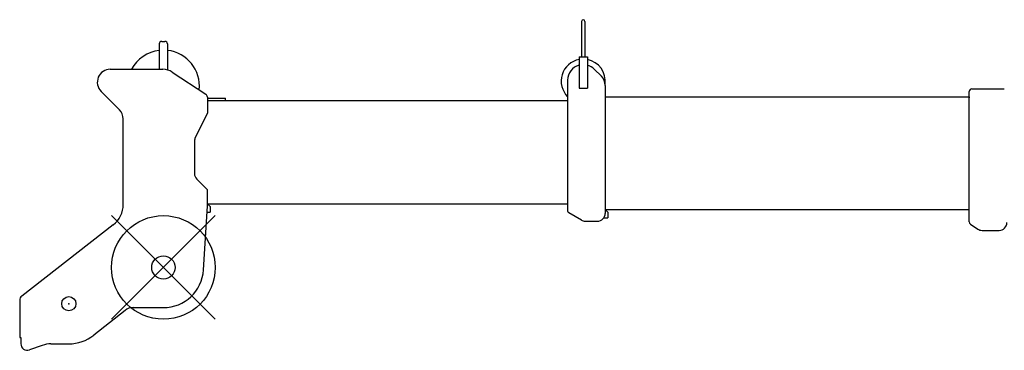
# Model space of a CAD drawing. Extents: x -832 to 9, y -82 to 512.
# Drawn here: x -260 to -222, y 262 to 275 of the extents above; entities that cross this region are included whole.
import ezdxf

# ---------------------------------------------------------------- set-up
doc = ezdxf.new("R2010")
doc.units = 0
doc.layers.get('0').update_dxf_attribs({"linetype": 'CONTINUOUS'})

msp = doc.modelspace()

# ---------------------------------------------------------------- linework, layer by layer
at = {"color": 5, "linetype": 'CONTINUOUS'}
for p, q in [((-238.333, 274.54), (-238.333, 273.172)), ((-238.203, 274.54), (-238.203, 273.172)), ((-254.628, 273.669), (-254.628, 272.689)), ((-254.528, 273.769), (-254.408, 273.769)), ((-254.308, 273.669), (-254.308, 272.669)), ((-238.428, 273.172), (-238.108, 273.172)), ((-238.428, 273.172), (-238.428, 271.962)), ((-238.108, 273.172), (-238.108, 271.962)), ((-256.518, 272.689), (-254.485, 272.689)), ((-254.128, 272.583), (-252.836, 271.734)), ((-237.565, 272.419), (-237.844, 272.697)), ((-238.868, 272.272), (-238.868, 267.23)), ((-237.418, 272.065), (-237.418, 267.118)), ((-256.871, 271.836), (-256.164, 271.129)), ((-238.428, 271.962), (-238.108, 271.962)), ((-223.368, 266.794), (-223.368, 271.836)), ((-223.268, 271.936), (-222.018, 271.936)), ((-252.768, 271.609), (-252.768, 270.99)), ((-252.768, 271.579), (-252.067, 271.579)), ((-252.768, 271.489), (-252.067, 271.489)), ((-252.767, 271.484), (-238.868, 271.484)), ((-252.067, 271.489), (-252.067, 271.579)), ((-237.418, 271.623), (-223.368, 271.623)), ((-223.368, 271.623), (-223.368, 271.583)), ((-252.768, 270.99), (-253.236, 270.053)), ((-256.018, 267.472), (-256.018, 270.775)), ((-253.268, 269.919), (-253.268, 268.664)), ((-253.18, 268.451), (-252.768, 268.04)), ((-252.768, 267.407), (-252.768, 268.04)), ((-252.768, 267.489), (-252.668, 267.389)), ((-252.767, 267.494), (-238.868, 267.494)), ((-252.921, 264.943), (-252.768, 267.407)), ((-252.783, 267.169), (-252.668, 267.169)), ((-252.668, 267.389), (-252.668, 267.169)), ((-238.338, 266.863), (-238.818, 267.144)), ((-237.318, 267.173), (-237.418, 267.273)), ((-237.418, 267.273), (-223.368, 267.273)), ((-237.318, 267.173), (-237.318, 266.953)), ((-252.468, 267.039), (-256.468, 263.039)), ((-252.468, 263.039), (-256.468, 267.039)), ((-238.187, 266.823), (-237.718, 266.823)), ((-237.467, 266.953), (-237.318, 266.953)), ((-256.403, 266.683), (-259.936, 263.932)), ((-223.324, 266.711), (-223.043, 266.52)), ((-222.876, 266.469), (-222.218, 266.469)), ((-260.013, 263.775), (-260.013, 262.339)), ((-255.947, 263.381), (-257.155, 262.424)), ((-255.637, 263.489), (-254.468, 263.489)), ((-260.013, 262.339), (-259.968, 262.339)), ((-259.968, 262.339), (-259.968, 262.086)), ((-259.143, 262.03), (-259.633, 261.854)), ((-258.805, 262.089), (-258.077, 262.089))]:
    msp.add_line(p, q, dxfattribs=at)
for centre, radius in [((-254.468, 265.039), 2), ((-254.468, 265.039), 0.45), ((-258.118, 263.639), 0.275)]:
    msp.add_circle(centre, radius, dxfattribs=at)
for centre, radius, start, end in [((-238.268, 274.54), 0.065, 0, 180), ((-254.528, 273.669), 0.1, 90, 180), ((-254.408, 273.669), 0.1, 0, 90), ((-254.468, 272.039), 1.39, 96.6104, 152.1197), ((-254.468, 272.039), 1.39, 354.1602, 83.3903), ((-238.268, 272.232), 0.85, 100.8522, 225.0895), ((-238.268, 272.272), 0.6, 105.4696, 180), ((-238.268, 272.232), 0.85, 352.2929, 79.1503), ((-238.268, 272.272), 0.6, 45.093, 74.5372), ((-256.518, 272.189), 0.5, 90, 225), ((-254.485, 272.039), 0.65, 56.7046, 90), ((-237.918, 272.065), 0.5, 0, 45.093), ((-252.918, 271.609), 0.15, 0, 56.7046), ((-223.268, 271.836), 0.1, 90, 180), ((-256.518, 270.775), 0.5, 0, 45), ((-252.968, 269.919), 0.3, 153.4409, 180), ((-252.968, 268.664), 0.3, 180, 225.0428), ((-257.018, 267.472), 1, 307.9078, 0), ((-238.768, 267.23), 0.1, 180, 239.7436), ((-237.718, 267.123), 0.3, 270, 0.8933), ((-238.187, 267.123), 0.3, 239.7436, 270), ((-223.268, 266.794), 0.1, 180, 235.7949), ((-222.218, 266.769), 0.3, 270, 0), ((-222.876, 266.769), 0.3, 235.7951, 270.0004), ((-254.468, 265.039), 1.55, 270, 356.4463), ((-259.813, 263.775), 0.2, 127.9078, 180), ((-255.637, 262.989), 0.5, 90, 128.3843), ((-258.118, 263.639), 1.55, 270, 308.3843), ((-259.718, 262.089), 0.25, 179.2838, 289.7695), ((-258.805, 261.089), 1, 90, 109.7695)]:
    msp.add_arc(centre, radius, start, end, dxfattribs=at)
at = {"color": 20, "linetype": 'CONTINUOUS'}
for p in [(-254.468, 265.039), (-258.118, 263.639)]:
    msp.add_point(p, dxfattribs=at)
at = {"color": 5, "linetype": 'CONTINUOUS'}
msp.add_point((-254.468, 265.039), dxfattribs=at)

doc.saveas('drawing.dxf')
